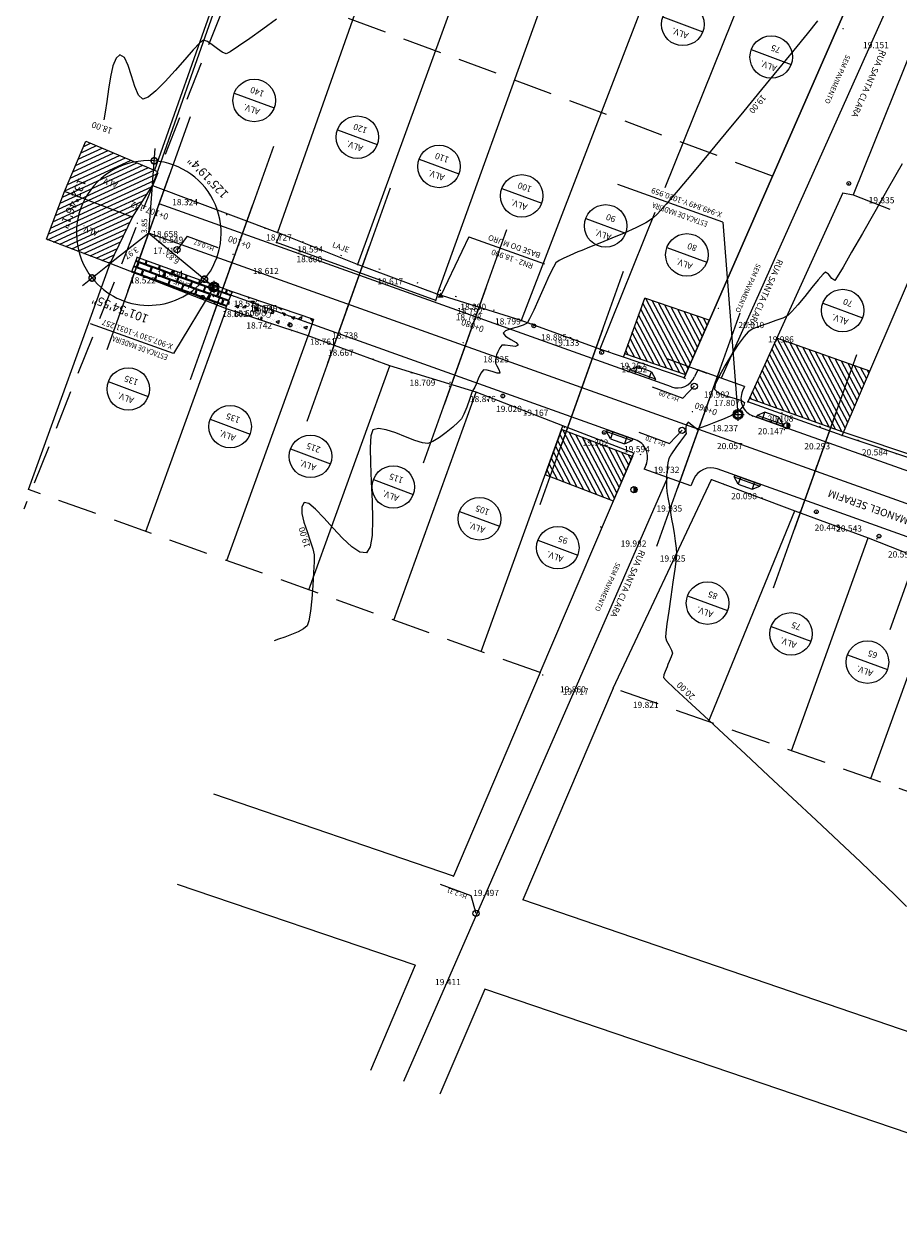
# Model space of a CAD drawing. Extents: x 848 to 1335, y 935 to 1333.
# Drawn here: x 892 to 963, y 956 to 1052 of the extents above; entities that cross this region are included whole.
import ezdxf
from ezdxf.enums import TextEntityAlignment as Align

# ---------------------------------------------------------------- set-up
doc = ezdxf.new("R2010")
doc.units = 0
doc.header["$LTSCALE"] = 12.7
doc.header["$MEASUREMENT"] = 0
doc.header["$PDMODE"] = 2
doc.header["$PDSIZE"] = 0.02
for name, pattern in [('DASHDOT', [1, 0.5, -0.25, 0, -0.25]), ('DOT', [0.25, 0, -0.25]), ('HIDDEN', [0.375, 0.25, -0.125])]:
    doc.linetypes.add(name, pattern=pattern)
doc.layers.get('0').update_dxf_attribs({"linetype": 'CONTINUOUS'})
doc.layers.get('DEFPOINTS').update_dxf_attribs({"linetype": 'CONTINUOUS'})
for name, color, linetype in [('ALING_PROJ', 2, 'DOT'), ('AMARRAÇÕES', 7, 'CONTINUOUS'), ('COTA_Z', 2, 'CONTINUOUS'), ('CURVA1', 252, 'CONTINUOUS'), ('DIVISA', 1, 'CONTINUOUS'), ('DIVISA_GRADE', 1, 'ENV'), ('EIXO', 3, 'DASHDOT'), ('ESTAÇÕES', 7, 'CONTINUOUS'), ('ESTTXT', 3, 'CONTINUOUS'), ('HACHURA', 252, 'CONTINUOUS'), ('MEIO_FIO_P', 6, 'CONTINUOUS'), ('PASSEIO_EXISTENTE', 7, 'CONTINUOUS'), ('PFGC', 7, 'CONTINUOUS'), ('PONTO', 1, 'CONTINUOUS'), ('POSTE', 1, 'CONTINUOUS'), ('PV_CLO_E', 3, 'CONTINUOUS'), ('PV_PLU_E', 4, 'CONTINUOUS'), ('RAMPA_PASSEIO', 2, 'CONTINUOUS'), ('REDE_PLU_E', 4, 'HIDDEN'), ('RN', 7, 'CONTINUOUS'), ('TEXTO', 3, 'CONTINUOUS'), ('TEXTO_CASA', 1, 'CONTINUOUS'), ('TXT_PV_CLO_E', 7, 'CONTINUOUS'), ('TXT_PV_PLU_E', 7, 'CONTINUOUS'), ('XSSAM', 7, 'CONTINUOUS')]:
    doc.layers.add(name, color=color, linetype=linetype)
doc.styles.add('1_1000', font='complex.shx')
doc.styles.add('2MM', font='simplex.shx', dxfattribs={"height": 1})
doc.styles.add('ROMANS', font='romans.shx', dxfattribs={"width": 0.99, "height": 0.7})
doc.linetypes.add('ENV', pattern='A,0.25,[130,ltypeshp.shx,S=0.25,R=0,X=0,Y=0],0.15', length=0.4)
doc.linetypes.add('PERSIO_A', pattern='A,0.5,-0.2,["A",STANDARD,S=0.1,R=0,X=-0.1,Y=-0.05],-0.2', length=0.9)
doc.dimstyles.get("Standard").update_dxf_attribs({"dimtxt": 0.18, "dimasz": 0.18, "dimexe": 0.18, "dimexo": 0.0625, "dimgap": 0.09, "dimtad": 0, "dimtih": 1, "dimtoh": 1, "dimdec": 4, "dimzin": 0, "dimtxsty": 'STANDARD', "dimcen": 0.09, "dimazin": 3, "dimtfac": 1, "dimtdec": 4, "dimtofl": 0, "dimtmove": 0, "dimatfit": 3, "dimtolj": 1, "dimtzin": 0})

# ---------------------------------------------------------------- blocks, each defined once
blk = doc.blocks.new('POINT')
blk.add_point((0, 0))
blk = doc.blocks.new('STA_TIC')
blk.add_line((0, -0.04165), (0, 0.04165))
blk = doc.blocks.new('LBL_TIC')
blk.add_line((0, -0.04165), (0, 0.04165))
blk = doc.blocks.new('_DOTSMALL')
at = {"color": 0, "linetype": 'BYBLOCK', "const_width": 0.5}
blk.add_lwpolyline([(-0.0625, 0, 1), (0.0625, 0, 1)], format="xyb", close=True, dxfattribs=at)
blk = doc.blocks.new('*D35')
at = {"color": 0, "linetype": 'BYBLOCK'}
blk.add_line((899.081, 1033.076), (896.915, 1031.357), dxfattribs=at)
blk.add_arc((902.275, 1035.612), 5.843, 218.443, 320.35829, dxfattribs=at)
at = {"layer": 'DEFPOINTS', "color": 0, "linetype": 'BYBLOCK'}
for p in [(902.275, 1035.612), (902.275, 1035.612), (899.159, 1033.139), (907.53, 1031.258), (903.923, 1030.006)]:
    blk.add_point(p, dxfattribs=at)
at = {"color": 0, "linetype": 'BYBLOCK'}
for p, rotation in [((897.698, 1031.979), 128.4430022115953), ((906.774, 1031.884), 50.35828641840707)]:
    blk.add_blockref('_DOTSMALL', p, dxfattribs=dict(at, rotation=rotation))
at = {"color": 3, "linetype": 'BYBLOCK', "insert": (899.96, 1029.474), "char_height": 0.7, "attachment_point": 5, "rotation": 159.34041, "style": 'ROMANS'}
blk.add_mtext('\\A1;101°54\'55"', dxfattribs=at)
blk = doc.blocks.new('COTATR')
at = {"color": 6}
blk.add_line((-70.711, -70.711), (70.711, 70.711), dxfattribs=at)
at = {"color": 0, "linetype": 'BYBLOCK'}
blk.add_line((0, 0), (200, 0), dxfattribs=at)
blk = doc.blocks.new('*D36')
at = {"color": 0, "linetype": 'BYBLOCK'}
blk.add_line((902.573, 1039.554), (902.791, 1042.436), dxfattribs=at)
blk.add_arc((902.275, 1035.612), 5.844, 320.35829, 85.67596, dxfattribs=at)
at = {"layer": 'DEFPOINTS', "color": 0, "linetype": 'BYBLOCK'}
for p in [(902.565, 1039.454), (908.114, 1035.829), (902.275, 1035.612), (902.275, 1035.612), (907.53, 1031.258)]:
    blk.add_point(p, dxfattribs=at)
at = {"color": 0, "linetype": 'BYBLOCK'}
for p, rotation in [((902.715, 1041.439), 175.6759562927772), ((906.775, 1031.884), 230.3582864184066)]:
    blk.add_blockref('_DOTSMALL', p, dxfattribs=dict(at, rotation=rotation))
at = {"color": 3, "linetype": 'BYBLOCK', "insert": (907.052, 1040.108), "char_height": 0.7, "attachment_point": 5, "rotation": 133.26128, "style": 'ROMANS'}
blk.add_mtext('\\A1;125°19\'4"', dxfattribs=at)
blk = doc.blocks.new('*D37')
at = {"color": 0, "linetype": 'BYBLOCK'}
for p, q in [((902.573, 1039.554), (902.791, 1042.436)), ((899.081, 1033.076), (896.914, 1031.357))]:
    blk.add_line(p, q, dxfattribs=at)
blk.add_arc((902.275, 1035.612), 5.844, 85.67596, 218.443, dxfattribs=at)
at = {"layer": 'DEFPOINTS', "color": 0, "linetype": 'BYBLOCK'}
for p in [(898.524, 1040.093), (902.565, 1039.454), (902.275, 1035.612), (902.275, 1035.612), (899.159, 1033.139)]:
    blk.add_point(p, dxfattribs=at)
at = {"color": 0, "linetype": 'BYBLOCK'}
for p, rotation in [((902.715, 1041.439), 355.6759562927717), ((897.698, 1031.978), 308.4430022115977)]:
    blk.add_blockref('_DOTSMALL', p, dxfattribs=dict(at, rotation=rotation))
at = {"color": 3, "linetype": 'BYBLOCK', "insert": (896.159, 1037.987), "char_height": 0.7, "attachment_point": 5, "rotation": 248.77117, "style": 'ROMANS'}
blk.add_mtext('\\A1;132°46\'1"', dxfattribs=at)
blk = doc.blocks.new('A$C24CD76C2')
at = {"layer": 'RAMPA_PASSEIO', "color": 240}
for p, q in [((0, 0.242), (1.863, 1.413)), ((0.08, 0.115), (1.942, 1.286)), ((1.439, 1.147), (1.759, 0.639)), ((1.759, 0.639), (1.942, 1.286)), ((1.863, 1.413), (1.942, 1.286)), ((0, 0.242), (0.08, 0.115)), ((0.743, 0), (0.08, 0.115)), ((0.423, 0.508), (0.743, 0)), ((0.743, 0), (1.759, 0.639))]:
    blk.add_line(p, q, dxfattribs=at)

msp = doc.modelspace()

# ---------------------------------------------------------------- hatches: boundary and pattern name
h = msp.add_hatch()
h.set_pattern_fill('ANSI31', color=256, scale=3, style=0)
h.set_pattern_definition([(24.7233, (968.35075, 1057.69934), (-0.1568388, 0.3406267), [])])
h.paths.add_polyline_path([(899.1591, 1033.1386), (900.951, 1036.8782), (895.4809, 1038.9694), (894.0051, 1035.1089)])
h.paths.add_polyline_path([(900.951, 1036.8782), (902.5653, 1039.4544), (902.9662, 1040.5884), (897.1998, 1043.0296), (895.4809, 1038.9694)])
h.paths.add_polyline_path([(900.1411, 1037.6318), (904.1502, 1036.1999), (904.4025, 1036.9062), (900.3934, 1038.3381)], flags=9)
h = msp.add_hatch()
h.set_pattern_fill('ANSI31', color=256, scale=3, style=0)
h.set_pattern_definition([(117.82527, (1002.0387, 980.7931), (-0.3316407, -0.1750413), [])])
h.paths.add_polyline_path([(952.9871, 1027.1375), (950.768, 1022.253), (958.3474, 1019.5418), (958.3721, 1019.5335), (960.4858, 1024.4551)])
h.paths.add_polyline_path([(942.3184, 1030.354), (940.6981, 1025.8763), (945.6184, 1024.1946), (947.536, 1028.5707)])
h.paths.add_polyline_path([(935.601, 1019.76), (934.2726, 1016.0878), (939.7923, 1013.9725), (941.3261, 1017.5661)])
at = {"layer": 'ESTAÇÕES'}
h = msp.add_hatch(color=1, dxfattribs=at)
h.paths.add_polyline_path([(907.5301, 1031.6578), (907.5301, 1031.5578, -0.4142136), (907.8301, 1031.2578), (907.9301, 1031.2578, 0.4142136)])
h.paths.add_polyline_path([(907.2301, 1031.2578), (907.1301, 1031.2578, 0.4142136), (907.5301, 1030.8578), (907.5301, 1030.9578, -0.4142136)])
h = msp.add_hatch(color=1, dxfattribs=at)
h.paths.add_polyline_path([(949.8495, 1021.359), (949.8495, 1021.259, -0.4142136), (950.1495, 1020.959), (950.2495, 1020.959, 0.4142136)])
h.paths.add_polyline_path([(949.5495, 1020.959), (949.4495, 1020.959, 0.4142136), (949.8495, 1020.559), (949.8495, 1020.659, -0.4142136)])
h = msp.add_hatch(color=1, dxfattribs=at)
h.paths.add_polyline_path([(949.8495, 1021.359), (949.8495, 1021.259, -0.4142136), (950.1495, 1020.959), (950.2495, 1020.959, 0.4142136)])
h.paths.add_polyline_path([(949.5495, 1020.959), (949.4495, 1020.959, 0.4142136), (949.8495, 1020.559), (949.8495, 1020.659, -0.4142136)])
at = {"layer": 'HACHURA'}
h = msp.add_hatch(dxfattribs=at)
h.set_pattern_fill('TIJOLO', color=256, scale=2.3, angle=340.06, style=0)
h.set_pattern_definition([(340.06, (1e-13, 0), (0.69740542, 0.23632747), [1.081, -0.069]), (340.06, (0.13335, 0.36756), (0.69740542, 0.23632747), [1.081, -0.069]), (70.06, (1e-13, 0), (-0.38365238, 0.62851877), [0.391, -0.529]), (70.06, (-0.06486, 0.02353), (-0.38365238, 0.62851877), [0.391, -0.529])])
h.paths.add_polyline_path([(901.3521, 1033.6642), (909.0002, 1030.8895), (908.4705, 1029.5286), (900.8884, 1032.4682)])
h = msp.add_hatch(dxfattribs=at)
h.set_pattern_fill('CONCRETO', color=256, scale=2.3, angle=258.65, style=0)
h.set_pattern_definition([(303.65, (0.2704, -0.4061), (2.2550298, -0.4526462), [0.325266, -0.650555, 0.162633, -0.975798, 0.325266, -0.8131732]), (33.65, (0.0889, -1.8945), (0.4526462, 2.2550298), [0.3252683, -0.487899, 0.162633, -0.813165, 0.3252683, -1.1384576]), (322.08495, (1e-13, 0), (2.2550196, -0.4526442), [0.25714, -1.02856, 0.25714, -1.0286382]), (15.21505, (1e-13, 0), (2.2550196, -0.4526442), [0.25714, -1.02856, 0.25714, -1.0286382]), (258.65, (0.2255, -0.0453), (2.2550196, -0.452644), [0.115, -0.92, 0.23, -0.92, 0.115]), (258.65, (0.5638, -0.1132), (2.2550196, -0.452644), [-0.345, 0.23, -0.92, 0, -0.805, 0]), (258.65, (0.6765, -0.1358), (2.2550196, -0.452644), [-0.92, 0, -0.69, 0.23, -0.46, 0]), (258.65, (1.0148, -0.2037), (2.2550196, -0.452644), [-0.46, 0, -0.575, 0.23, -1.035, 0]), (258.65, (1.353, -0.2716), (2.2550196, -0.452644), [-0.46, 0.23, -0.92, 0.23, -0.46, 0]), (258.65, (1.9168, -0.3847), (2.2550196, -0.452644), [-0.345, 0.23, -0.46, 0, -1.265, 0]), (258.65, (2.0295, -0.4074), (2.2550196, -0.452644), [-0.46, 0, -1.38, 0.23, -0.23, 0]), (348.65, (0.4284, -0.2033), (0.452644, 2.2550196), [-0.69, 0, -0.69, 0, -0.92, 0]), (348.65, (-0.068, -0.3383), (0.452644, 2.2550196), [-0.345, 0.23, -0.92, 0, -0.805, 0]), (348.65, (-0.1132, -0.5638), (0.452644, 2.2550196), [-0.92, 0, -0.805, 0.23, -0.345, 0]), (348.65, (-0.3621, -1.804), (0.452644, 2.2550196), [-0.46, 0.23, -1.15, 0.23, -0.23, 0]), (348.65, (0.1802, -0.2708), (0.452644, 2.2550196), [-0.69, 0, -0.805, 0, -0.805, 0]), (348.65, (0.135, -0.4963), (0.452644, 2.2550196), [-0.575, 0, -1.265, 0, -0.46, 0]), (348.65, (0.2025, -0.7444), (0.452644, 2.2550196), [-1.15, 0, -0.345, 0, -0.805, 0]), (348.65, (-0.0457, -0.812), (0.452644, 2.2550196), [-1.035, 0, -0.46, 0, -0.575, 0]), (348.65, (0.2473, -1.1053), (0.452644, 2.2550196), [-0.92, 0, -0.345, 0, -0.92, 0]), (348.65, (0.3374, -1.2407), (0.452644, 2.2550196), [-1.035, 0, -0.46, 0, -0.805, 0]), (348.65, (-0.249, -1.2403), (0.452644, 2.2550196), [-1.38, 0, -0.575, 0, -0.345, 0]), (348.65, (0.0667, -1.421), (0.452644, 2.2550196), [-0.46, 0, -0.92, 0, -0.92, 0]), (348.65, (-0.0687, -1.511), (0.452644, 2.2550196), [-1.035, 0, -0.575, 0, -0.69, 0]), (348.65, (-0.204, -1.6011), (0.452644, 2.2550196), [-0.92, 0, -0.69, 0, -0.69, 0]), (348.65, (-0.1366, -1.8493), (0.452644, 2.2550196), [-0.69, 0, -0.69, 0, -0.92, 0]), (348.65, (-0.0691, -2.0974), (0.452644, 2.2550196), [-0.92, 0, -0.46, 0, -0.92, 0]), (348.65, (0.021, -2.2328), (0.452644, 2.2550196), [-0.345, 0, -1.38, 0, -0.575, 0])])
edge = h.paths.add_edge_path()
edge.add_line((909.0002, 1030.8895), (915.5849, 1028.6462))
edge.add_line((909.0002, 1030.8895), (908.4705, 1029.5286))
edge.add_line((908.5528, 1029.4967), (915.1397, 1027.3001))
edge.add_line((915.5849, 1028.6462), (915.1402, 1027.3014))
edge.add_line((908.4705, 1029.5286), (908.5528, 1029.4967))
at = {"layer": 'POSTE'}
for points in [[(953.7905, 1020.3036), (953.7905, 1019.8036, 0.4142136), (954.0405, 1020.0536, 0.4142136)], [(941.4535, 1015.1406), (941.4535, 1014.6406, 0.4142136), (941.7035, 1014.8906, 0.4142136)]]:
    msp.add_hatch(color=7, dxfattribs=at).paths.add_polyline_path(points)
at = {"layer": 'RN'}
msp.add_hatch(color=1, dxfattribs=at).paths.add_polyline_path([(925.6006, 1030.4007), (926.0743, 1030.4007), (925.8375, 1030.811)])

# ---------------------------------------------------------------- linework, layer by layer
at = {"color": 252}
for p, q in [((962.2511, 1054.6225), (948.487, 1023.8841)), ((944.1606, 1015.8725), (922.8382, 967.097))]:
    msp.add_line(p, q, dxfattribs=at)
for p, q in [((943.785, 1053.0524), (947.0088, 1051.8614)), ((950.9236, 1050.4151), (954.1475, 1049.2241)), ((909.1815, 1046.9137), (912.4053, 1045.7226)), ((917.5038, 1043.9411), (920.7276, 1042.75)), ((924.0995, 1041.5852), (927.3233, 1040.3942)), ((930.7757, 1039.2006), (933.9995, 1038.0096)), ((937.5524, 1036.7801), (940.7763, 1035.589)), ((905.3764, 1035.3511), (907.8575, 1034.4345)), ((944.116, 1034.4357), (947.3398, 1033.2447)), ((956.692, 1029.9438), (959.9158, 1028.7527)), ((944.116, 1025.4814), (947.3398, 1024.2903)), ((899.0104, 1023.6096), (902.2343, 1022.4186)), ((942.9078, 1023.1806), (945.3888, 1022.2639)), ((907.2323, 1020.5721), (910.4561, 1019.381)), ((941.832, 1019.5348), (944.3131, 1018.6182)), ((913.7228, 1018.1742), (916.9466, 1016.9831)), ((920.4106, 1015.7034), (923.6344, 1014.5123)), ((927.3665, 1013.1335), (930.5904, 1011.9425)), ((933.6838, 1010.7996), (936.9076, 1009.6085)), ((945.7857, 1006.3286), (949.0096, 1005.1375)), ((952.5207, 1003.8403), (955.7445, 1002.6493)), ((958.6904, 1001.5609), (961.9143, 1000.3699)), ((925.7953, 983.047), (928.2763, 982.1304))]:
    msp.add_line(p, q)
for centre in [(945.3969, 1052.4569), (952.5355, 1049.8196), (910.7934, 1046.3181), (919.1157, 1043.3456), (925.7114, 1040.9897), (932.3876, 1038.6051), (939.1643, 1036.1846), (945.7279, 1033.8402), (958.3039, 1029.3482), (900.6224, 1023.0141), (908.8442, 1019.9766), (915.3347, 1017.5786), (922.0225, 1015.1079), (928.9784, 1012.538), (935.2957, 1010.2041), (947.3976, 1005.733), (954.1326, 1003.2448), (960.3023, 1000.9654)]:
    msp.add_circle(centre, 1.7184)
at = {"layer": 'ALING_PROJ', "color": 6}
for p, q in [((945.6234, 1023.8451), (902.7504, 1039.1585)), ((942.0412, 1017.6914), (900.3959, 1032.5664)), ((999.7157, 1004.5243), (950.6044, 1022.0659)), ((998.1132, 997.6635), (947.0179, 1015.9138))]:
    msp.add_line(p, q, dxfattribs=at)
at = {"layer": 'AMARRAÇÕES', "color": 2}
for q in [(902.5653, 1039.4544), (899.1591, 1033.1386), (907.5301, 1031.2578)]:
    msp.add_line((902.2748, 1035.6118), q, dxfattribs=at)
at = {"layer": 'CURVA1'}
for points, elevation in [([(912.5954, 1052.8639), (911.4915, 1052.0672), (910.4375, 1051.316), (909.5276, 1050.6853), (908.8561, 1050.2501), (908.5172, 1050.0853), (908.2059, 1050.1981), (907.8157, 1050.4774), (907.3995, 1050.8094), (907.0099, 1051.0803), (906.6999, 1051.1763), (906.4014, 1050.9527), (905.8699, 1050.3944), (905.177, 1049.6159), (904.3947, 1048.7313), (903.5947, 1047.8551), (902.8489, 1047.1015), (902.2291, 1046.5848), (901.8071, 1046.4194), (901.4476, 1046.7362), (901.1472, 1047.4272), (900.8761, 1048.2958), (900.6046, 1049.1457), (900.3031, 1049.7804), (899.9417, 1050.0035), (899.6311, 1049.7368), (899.38, 1049.1018), (899.1778, 1048.2225), (899.0142, 1047.2228), (898.8787, 1046.2264), (898.7608, 1045.3572), (898.65, 1044.7391)], 18), ([(956.2726, 1052.7421), (955.4295, 1051.701), (954.3597, 1050.3834), (953.1166, 1048.8566), (951.7537, 1047.1876), (950.3244, 1045.4435), (948.8821, 1043.6914), (947.4804, 1041.9984), (946.1726, 1040.4317), (945.0122, 1039.0584), (944.0526, 1037.9455), (943.3474, 1037.1602), (942.9499, 1036.7695), (942.4027, 1036.4317), (941.6126, 1036.0361), (940.6714, 1035.6117), (939.671, 1035.1878), (938.7033, 1034.7934), (937.8601, 1034.4576), (937.2332, 1034.2096), (936.9146, 1034.0786), (936.6201, 1033.9503), (936.2175, 1033.7796), (935.7853, 1033.5857), (935.4019, 1033.3879), (935.1458, 1033.2054), (934.9453, 1032.8625), (934.6156, 1032.168), (934.2078, 1031.2625), (933.7729, 1030.2863), (933.3622, 1029.3799), (933.0268, 1028.6839), (932.8177, 1028.3385), (932.5073, 1028.173), (932.0264, 1028.0165), (931.5092, 1027.8615), (931.09, 1027.7009), (930.903, 1027.5273), (931.0825, 1027.2814), (931.5136, 1027.0186), (931.9366, 1026.7668), (932.092, 1026.5539), (931.8735, 1026.4614), (931.4658, 1026.4906), (931.0457, 1026.5489), (930.7899, 1026.5438), (930.6184, 1026.3307), (930.4521, 1026.0057), (930.3543, 1025.7691), (930.3073, 1025.5724), (930.268, 1025.3136), (930.2613, 1025.1131), (930.3868, 1024.8742), (930.5796, 1024.5418), (930.6188, 1024.2979), (930.4001, 1024.2966), (930.0095, 1024.4201), (929.5946, 1024.5475), (929.3031, 1024.5578), (929.0981, 1024.2997), (928.8791, 1023.8425), (928.6989, 1023.396), (928.6099, 1023.1698), (928.5159, 1023.0205), (928.4239, 1022.8701), (928.3466, 1022.6474), (928.1789, 1022.1567), (927.9598, 1021.5508), (927.7281, 1020.9827), (927.5228, 1020.6052), (927.2637, 1020.3331), (926.8324, 1019.9473), (926.2998, 1019.5153), (925.7371, 1019.1045), (925.2152, 1018.7825), (924.8051, 1018.6168), (924.39, 1018.6651), (923.7654, 1018.8724), (923.0135, 1019.1651), (922.2161, 1019.4693), (921.4552, 1019.7113), (920.8127, 1019.8174), (920.3706, 1019.7137), (920.198, 1019.2479), (920.1441, 1018.3041), (920.1701, 1017.0192), (920.2376, 1015.5298), (920.3079, 1013.9727), (920.3425, 1012.4846), (920.3027, 1011.2021), (920.1501, 1010.2621), (919.8459, 1009.8012), (919.3214, 1009.8415), (918.6654, 1010.272), (917.9287, 1010.9641), (917.1621, 1011.7889), (916.4164, 1012.6177), (915.7422, 1013.3218), (915.1905, 1013.7725), (914.8119, 1013.8409), (914.6235, 1013.5138), (914.644, 1012.9638), (914.8086, 1012.27), (915.053, 1011.5113), (915.3123, 1010.7668), (915.5221, 1010.1156), (915.6177, 1009.6365), (915.6171, 1009.0737), (915.5839, 1008.2059), (915.5218, 1007.1644), (915.4346, 1006.0804), (915.326, 1005.0854), (915.2, 1004.3107), (915.0601, 1003.8874), (914.7823, 1003.6496), (914.3382, 1003.4164), (913.8031, 1003.1953), (913.252, 1002.9936), (912.76, 1002.8187), (912.4021, 1002.6782)], 19), ([(963.0952, 1041.195), (961.9849, 1039.2322), (960.9045, 1037.3288), (959.9027, 1035.5727), (959.0284, 1034.052), (958.3304, 1032.8547), (957.8577, 1032.0689), (957.6591, 1031.7827), (957.4264, 1031.9458), (957.1619, 1032.2786), (956.9278, 1032.4547), (956.7254, 1032.2785), (956.3331, 1031.8264), (955.8178, 1031.1991), (955.2468, 1030.4975), (954.6871, 1029.8223), (954.2058, 1029.2743), (953.87, 1028.9543), (953.4746, 1028.7487), (952.9082, 1028.5353), (952.258, 1028.316), (951.6111, 1028.0924), (951.0547, 1027.8664), (950.676, 1027.6398), (950.3519, 1027.2665), (949.8778, 1026.6096), (949.3305, 1025.7813), (948.7869, 1024.8936), (948.3237, 1024.0587), (948.0177, 1023.3888), (947.9456, 1022.996), (948.2572, 1022.7148), (948.8593, 1022.4744), (949.5497, 1022.2684), (950.1258, 1022.0906), (950.3855, 1021.9346), (950.3102, 1021.7021), (950.0742, 1021.419), (949.7891, 1021.1547), (949.5666, 1020.9784), (949.2833, 1020.8393), (948.7299, 1020.6041), (948.0426, 1020.3281), (947.3577, 1020.0663), (946.8113, 1019.8737), (946.5397, 1019.8055), (946.2887, 1019.9593), (945.9971, 1020.2166), (945.8252, 1020.3456), (945.7369, 1020.2316), (945.6781, 1020.0841), (945.6464, 1019.9084), (945.6279, 1019.7292), (945.6471, 1019.5757), (945.6558, 1019.4237), (945.5204, 1019.2324), (945.2054, 1018.8117), (944.8192, 1018.2847), (944.4707, 1017.7744), (944.2685, 1017.404), (944.1869, 1017.0438), (944.1274, 1016.5432), (944.089, 1015.994), (944.0706, 1015.4877), (944.0714, 1015.1162), (944.1087, 1014.7501), (944.1857, 1014.2562), (944.2803, 1013.72), (944.3699, 1013.2273), (944.4326, 1012.8636), (944.4903, 1012.5204), (944.5814, 1011.9968), (944.6863, 1011.3757), (944.7858, 1010.7398), (944.8606, 1010.1718), (944.8912, 1009.7546), (944.8518, 1009.2946), (944.7458, 1008.4705), (944.5958, 1007.4091), (944.4247, 1006.2373), (944.2553, 1005.0819), (944.1103, 1004.0696), (944.0126, 1003.3274), (943.9849, 1002.9819), (944.0904, 1002.6901), (944.284, 1002.3058), (944.4705, 1001.9369), (944.5552, 1001.6912), (944.4654, 1001.3831), (944.2908, 1001.0037), (944.1811, 1000.7777), (944.1197, 1000.5895), (944.0599, 1000.4008), (943.9797, 1000.2218), (943.8636, 999.9414), (943.8229, 999.719), (944.0648, 999.477), (944.7351, 998.8447), (945.7714, 997.878), (947.1111, 996.6332), (948.6917, 995.1664), (950.4508, 993.5338), (952.3259, 991.7915), (954.2545, 989.9956), (956.1741, 988.2023), (958.0222, 986.4677), (959.7364, 984.8479), (961.2541, 983.3992), (962.5128, 982.1776), (963.45, 981.2393)], 20)]:
    msp.add_lwpolyline(points, dxfattribs=dict(at, elevation=elevation))
at = {"layer": 'DIVISA'}
for p, q in [((914.6755, 1073.7084), (902.5653, 1039.4544)), ((914.4398, 1073.7917), (902.7356, 1040.6861)), ((924.8092, 1069.9962), (912.667, 1035.6396)), ((931.6468, 1067.4867), (919.1317, 1033.0563)), ((938.0545, 1065.3793), (925.568, 1030.6609)), ((945.4017, 1062.4515), (932.3504, 1028.5384)), ((959.7625, 1056.4735), (945.4976, 1023.9189)), ((945.4976, 1023.9189), (959.7625, 1056.4735)), ((950.378, 1055.2131), (943.9509, 1039.2636)), ((965.6505, 1054.8737), (959.1513, 1038.6917)), ((958.2533, 1019.2568), (972.3893, 1052.1719)), ((895.4809, 1038.9694), (897.1998, 1043.0296)), ((897.1998, 1043.0296), (902.9744, 1040.585)), ((894.0051, 1035.1089), (895.4809, 1038.9694)), ((900.951, 1036.8782), (895.4809, 1038.9694)), ((900.951, 1036.8782), (902.5653, 1039.4544)), ((958.3043, 1038.8414), (950.6435, 1021.9789)), ((958.3043, 1038.8414), (959.1513, 1038.6917)), ((899.1591, 1033.1386), (900.951, 1036.8782)), ((943.1484, 1037.2721), (938.7032, 1026.2412)), ((899.1591, 1033.1386), (894.0051, 1035.1089)), ((892.5626, 1014.9034), (899.1591, 1033.1386)), ((940.596, 1025.5942), (942.3184, 1030.354)), ((947.536, 1028.5707), (942.3184, 1030.354)), ((902.046, 1011.5096), (908.5528, 1029.4967)), ((947.536, 1028.5707), (945.6184, 1024.1946)), ((908.5815, 1009.1707), (915.1402, 1027.3014)), ((960.4858, 1024.4551), (952.9955, 1027.1345)), ((945.4976, 1023.9189), (940.596, 1025.5942)), ((940.6981, 1025.8763), (945.6184, 1024.1946)), ((915.1971, 1006.8032), (921.735, 1024.8763)), ((928.717, 1022.759), (921.735, 1024.8763)), ((922.057, 1004.3483), (928.717, 1022.759)), ((935.7031, 1020.0422), (928.717, 1022.759)), ((958.3474, 1019.5418), (950.7685, 1022.2528)), ((958.2533, 1019.2568), (950.6435, 1021.9789)), ((929.1125, 1001.8234), (935.7031, 1020.0422)), ((935.5916, 1019.7339), (934.2726, 1016.0878)), ((941.3261, 1017.5661), (935.601, 1019.76)), ((941.444, 1017.8422), (935.7031, 1020.0422)), ((964.7635, 1017.0781), (958.2533, 1019.2568)), ((964.8576, 1017.363), (958.3474, 1019.5418)), ((933.8784, 1000.1178), (941.444, 1017.8422)), ((941.3261, 1017.5661), (939.8065, 1014.006)), ((939.7923, 1013.9725), (934.2726, 1016.0878)), ((939.7613, 998.863), (947.6997, 1015.7176)), ((947.4695, 996.1588), (954.4378, 1013.1757)), ((954.4378, 1013.1757), (960.3563, 1011.0132)), ((954.1595, 993.8118), (960.3563, 1011.0132)), ((960.3563, 1011.0132), (966.6815, 1008.4935)), ((960.5809, 991.5591), (966.6815, 1008.4935)), ((933.8784, 1000.1178), (926.8692, 983.6822)), ((939.7613, 998.863), (932.4704, 981.7669)), ((926.8692, 983.6822), (907.5205, 990.2983)), ((923.7888, 976.4873), (904.6025, 983.0154)), ((987.5683, 962.9268), (932.4704, 981.7669)), ((923.7888, 976.4873), (920.1729, 968.0084)), ((929.4005, 974.5684), (925.7846, 966.0895)), ((985.1675, 955.6032), (929.4005, 974.5684))]:
    msp.add_line(p, q, dxfattribs=at)
at = {"layer": 'DIVISA', "linetype": 'HIDDEN'}
for p, q in [((952.6301, 1040.1962), (908.6204, 1056.5814)), ((959.1513, 1038.6917), (1004.5321, 1021.0865)), ((933.8784, 1000.1178), (892.5626, 1014.9034)), ((992.8292, 980.2457), (939.7613, 998.863))]:
    msp.add_line(p, q, dxfattribs=at)
at = {"layer": 'DIVISA_GRADE', "ltscale": 0.3}
for p, q in [((902.5653, 1039.4544), (912.667, 1035.6396)), ((919.1317, 1033.0563), (912.667, 1035.6396)), ((908.5528, 1029.4967), (899.1591, 1033.1386)), ((925.568, 1030.6609), (919.1317, 1033.0563)), ((932.3504, 1028.5384), (925.568, 1030.6609)), ((915.1402, 1027.3014), (908.5528, 1029.4967)), ((938.7084, 1026.2393), (932.3504, 1028.5384)), ((921.735, 1024.8763), (915.1402, 1027.3014)), ((947.6997, 1015.7176), (954.4378, 1013.1757))]:
    msp.add_line(p, q, dxfattribs=at)
at = {"layer": 'DIVISA_GRADE'}
msp.add_line((940.596, 1025.5942), (938.7032, 1026.2412), dxfattribs=at)
at = {"layer": 'EIXO', "linetype": 'CONTINUOUS'}
msp.add_line((1003.1737, 999.5726), (902.2748, 1035.6118), dxfattribs=at)
at = {"layer": 'ESTAÇÕES'}
for p, q in [((948.6282, 1036.491), (940.1449, 1039.5211)), ((948.6282, 1036.491), (949.8495, 1020.959)), ((907.5301, 1031.2578), (904.2829, 1025.8868)), ((904.2829, 1025.8868), (897.5842, 1028.2794))]:
    msp.add_line(p, q, dxfattribs=at)
at = {"layer": 'ESTAÇÕES', "color": 1}
for p, q in [((907.0301, 1031.2578), (908.0301, 1031.2578)), ((907.5301, 1031.7578), (907.5301, 1030.7578)), ((949.8495, 1021.459), (949.8495, 1020.459)), ((949.8495, 1021.459), (949.8495, 1020.459)), ((949.3495, 1020.959), (950.3495, 1020.959)), ((949.3495, 1020.959), (950.3495, 1020.959))]:
    msp.add_line(p, q, dxfattribs=at)
for centre, radius in [((907.5301, 1031.2578, 27.092), 0.4), ((907.5301, 1031.2578, 27.092), 0.3), ((949.8495, 1020.959, 28.663), 0.4), ((949.8495, 1020.959, 28.663), 0.4), ((949.8495, 1020.959, 28.663), 0.3), ((949.8495, 1020.959, 28.663), 0.3)]:
    msp.add_circle(centre, radius, dxfattribs=at)
at = {"layer": 'MEIO_FIO_P'}
for p, q in [((901.4338, 1033.2575), (903.1157, 1037.9662)), ((944.4714, 1023.1946), (903.1157, 1037.9662)), ((941.562, 1018.9245), (901.4338, 1033.2575)), ((946.5978, 1024.5589), (946.345, 1023.9942)), ((950.3762, 1023.2093), (946.5978, 1024.5589)), ((950.3762, 1023.2093), (950.2192, 1022.8585)), ((999.1062, 1003.6801), (951.0836, 1020.8329)), ((942.4319, 1016.911), (942.2727, 1016.5469)), ((946.0486, 1015.1982), (942.2727, 1016.5469)), ((997.2561, 999.0316), (948.1699, 1016.5643)), ((946.2909, 1015.7525), (946.0486, 1015.1982))]:
    msp.add_line(p, q, dxfattribs=at)
for centre, start, end in [((944.976, 1024.6072), 250.344192, 335.878179), ((951.5882, 1022.2455), 155.878179, 250.344192), ((941.0575, 1017.5119), 336.38718, 70.344192), ((947.6653, 1015.1517), 70.344192, 156.38718)]:
    msp.add_arc(centre, 1.5, start, end, dxfattribs=at)
at = {"layer": 'PASSEIO_EXISTENTE'}
for p, q in [((912.5938, 1034.8498), (912.876, 1035.5561)), ((925.4585, 1030.1579), (912.5938, 1034.8498)), ((901.3521, 1033.6642), (900.8884, 1032.4682)), ((901.3521, 1033.6642), (909.0002, 1030.8895)), ((909.0002, 1030.8895), (908.4705, 1029.5286)), ((909.0002, 1030.8895), (915.5849, 1028.6462)), ((925.4585, 1030.1579), (925.6106, 1030.6476)), ((915.5849, 1028.6462), (915.1402, 1027.3014))]:
    msp.add_line(p, q, dxfattribs=at)
at = {"layer": 'POSTE'}
for p, q in [((953.7905, 1020.3036), (953.7905, 1019.8036)), ((941.4535, 1015.1406), (941.4535, 1014.6406))]:
    msp.add_line(p, q, dxfattribs=at)
for centre in [(953.7905, 1020.0536, 27.625), (941.4535, 1014.8906, 27.625)]:
    msp.add_circle(centre, 0.25, dxfattribs=at)
at = {"layer": 'PV_CLO_E'}
for centre, radius in [((958.7993, 1039.6111, 27.625), 0.15), ((904.5581, 1034.2653, 27.625), 0.25), ((906.6075, 1030.4209, 27.625), 0.15), ((913.682, 1028.1838, 27.625), 0.15), ((933.3581, 1028.1074, 27.625), 0.15), ((938.8414, 1025.9749, 27.625), 0.15), ((930.8591, 1022.4524, 27.625), 0.15), ((939.0483, 1019.5093, 27.625), 0.15), ((945.3302, 1019.687, 27.809), 0.25), ((956.1766, 1013.1053, 27.625), 0.15), ((961.2371, 1011.1442, 27.625), 0.15), ((928.6908, 980.6884, 27.625), 0.25)]:
    msp.add_circle(centre, radius, dxfattribs=at)
at = {"layer": 'PV_PLU_E'}
msp.add_circle((946.3208, 1023.2423, 26.323), 0.25, dxfattribs=at)
at = {"layer": 'REDE_PLU_E'}
msp.add_line((924.1159, 1093.589), (892.2016, 1013.3219), dxfattribs=at)
at = {"layer": 'RN'}
for q in [(925.8576, 1030.5703), (934.2172, 1033.1257)]:
    msp.add_line((928.1054, 1035.3087), q, dxfattribs=at)
at = {"layer": 'TXT_PV_CLO_E'}
for p, q in [((905.3764, 1035.3511), (904.5581, 1034.2653)), ((944.3131, 1018.6182), (945.3302, 1019.687)), ((928.2763, 982.1304), (928.6908, 980.6884))]:
    msp.add_line(p, q, dxfattribs=at)
at = {"layer": 'TXT_PV_PLU_E'}
msp.add_line((945.3888, 1022.2639), (946.3208, 1023.2423), dxfattribs=at)
at = {"layer": 'XSSAM'}
for p, q in [((898.9111, 1026.1945), (905.6384, 1045.0292)), ((905.637, 1023.7922), (912.3644, 1042.6268)), ((900.5929, 1030.9032), (903.9566, 1040.3205)), ((915.0543, 1020.4285), (921.7817, 1039.2631)), ((907.3189, 1028.5008), (910.6826, 1037.9181)), ((924.4716, 1017.0648), (931.199, 1035.8994)), ((916.7362, 1025.1371), (920.0999, 1034.5544)), ((933.8889, 1013.7011), (940.6163, 1032.5357)), ((926.1535, 1021.7734), (929.5172, 1031.1907)), ((943.3062, 1010.3374), (950.0336, 1029.172)), ((935.5708, 1018.4097), (938.9345, 1027.827)), ((952.7235, 1006.9737), (959.4509, 1025.8083)), ((944.9881, 1015.046), (948.3518, 1024.4634)), ((962.1408, 1003.61), (968.8682, 1022.4446)), ((954.4054, 1011.6824), (957.7691, 1021.0997))]:
    msp.add_line(p, q, dxfattribs=at)

# ---------------------------------------------------------------- block references
at = {"layer": 'ESTTXT', "xscale": 12.00480192076831, "yscale": 12.00480192076831, "zscale": 12.00480192076831, "rotation": 340.3441923638039}
for name, p in [('LBL_TIC', (902.2748, 1035.6118)), ('LBL_TIC', (909.0007, 1033.2095)), ('STA_TIC', (918.418, 1029.8458)), ('LBL_TIC', (927.8353, 1026.4821)), ('STA_TIC', (937.2526, 1023.1184)), ('LBL_TIC', (946.6699, 1019.7547)), ('STA_TIC', (956.0872, 1016.391))]:
    msp.add_blockref(name, p, dxfattribs=at)
at = {"layer": 'PFGC'}
for p, rotation in [((943.3193, 1023.8237), 128.1954065468979), ((953.6176, 1020.155), 128.1954065468979), ((939.096, 1019.5781), 308.1954065468978), ((949.3944, 1015.9094), 308.1954065468978)]:
    msp.add_blockref('A$C24CD76C2', p, dxfattribs=dict(at, rotation=rotation))
at = {"layer": 'PONTO', "xscale": 30, "yscale": 30, "zscale": 30}
for p in [(958.3463, 1052.1342), (961.251, 1050.3725), (958.7993, 1039.6111), (902.5653, 1039.4544), (900.951, 1036.8782), (901.3775, 1036.41), (910.1476, 1036.6062), (901.0315, 1035.5298), (912.5938, 1034.8498), (912.667, 1035.6396), (909.085, 1033.8924), (899.1591, 1033.1386), (901.3521, 1033.6642), (919.1317, 1033.0563), (907.5301, 1031.2578), (908.8476, 1030.8885), (909.0002, 1030.8895), (925.8306, 1031.0021), (906.6075, 1030.4209), (907.4919, 1030.4872), (925.4585, 1030.1579), (908.5528, 1029.4967), (928.6299, 1029.8268), (948.284, 1029.5333), (913.682, 1028.1838), (915.4864, 1028.6854), (932.3504, 1028.5384), (933.3581, 1028.1074), (950.6802, 1028.3736), (915.1402, 1027.3014), (927.6726, 1026.764), (938.7084, 1026.2393), (938.8414, 1025.9749), (921.735, 1024.8763), (926.6064, 1023.5592), (945.4976, 1023.9189), (946.3208, 1023.2423), (928.717, 1022.759), (930.8591, 1022.4524), (946.1731, 1021.2109), (950.6435, 1021.9789), (949.8495, 1020.959), (935.7031, 1020.0422), (939.0483, 1019.5093), (946.5516, 1019.7601), (953.6045, 1019.7468), (958.2533, 1019.2568), (941.444, 1017.8422), (947.6997, 1015.7176), (941.6649, 1014.7173), (954.4378, 1013.1757), (956.1766, 1013.1053), (938.777, 1011.8891), (941.9322, 1010.6795), (960.3563, 1011.0132), (961.2371, 1011.1442), (933.8784, 1000.1178), (934.0998, 999.9413), (939.7613, 998.863), (926.8692, 983.6822), (923.7888, 976.4873)]:
    msp.add_blockref('POINT', p, dxfattribs=at)
at = {"layer": 'PONTO', "color": 3, "xscale": 30, "yscale": 30, "zscale": 30}
msp.add_blockref('POINT', (925.568, 1030.6609), dxfattribs=at)

# ---------------------------------------------------------------- texts
at = {"layer": 'AMARRAÇÕES', "color": 1, "style": '1_1000'}
for s, rotation, p in [('3.85', 88.857355, (902.1352, 1035.5783)), ('3.97', 214.88795, (901.2452, 1034.5107)), ('6.82', 141.548073, (904.7838, 1033.3949))]:
    msp.add_text(s, height=0.45, rotation=rotation, dxfattribs=at).set_placement(p)
at = {"layer": 'COTA_Z'}
for s, p in [('19.151', (959.9463, 1050.5342)), ('18.324', (904.1653, 1037.8544)), ('19.835', (960.3993, 1038.0111)), ('18.658', (902.551, 1035.2782)), ('18.549', (902.9775, 1034.81)), ('18.727', (911.7476, 1035.0062)), ('17.714', (902.6315, 1033.9298)), ('18.600', (914.1938, 1033.2498)), ('18.594', (914.267, 1034.0396)), ('18.612', (910.685, 1032.2924)), ('18.522', (900.7591, 1031.5386)), ('18.494', (902.9521, 1032.0642)), ('18.617', (920.7317, 1031.4563)), ('18.576', (909.1301, 1029.6578)), ('18.990', (927.4306, 1029.4021)), ('18.602', (908.2075, 1028.8209)), ('18.606', (909.0919, 1028.8872)), ('18.601', (910.4476, 1029.2885)), ('18.649', (910.6002, 1029.2895)), ('18.708', (927.0585, 1028.5579)), ('18.792', (927.168, 1029.0609)), ('18.742', (910.1528, 1027.8967)), ('18.799', (930.2299, 1028.2268)), ('20.010', (949.884, 1027.9333)), ('18.761', (915.282, 1026.5838)), ('18.738', (917.0864, 1027.0854)), ('18.885', (933.9504, 1026.9384)), ('19.133', (934.9581, 1026.5074)), ('19.986', (952.2802, 1026.7736)), ('18.667', (916.7402, 1025.7014)), ('18.825', (929.2726, 1025.164)), ('19.262', (940.3084, 1024.6393)), ('19.452', (940.4414, 1024.3749)), ('18.709', (923.335, 1023.2763)), ('18.876', (928.2064, 1021.9592)), ('19.902', (947.0976, 1022.3189)), ('17.807', (947.9208, 1021.6423)), ('19.020', (930.317, 1021.159)), ('19.167', (932.4591, 1020.8524)), ('20.108', (952.2435, 1020.3789)), ('18.237', (947.7731, 1019.6109)), ('20.147', (951.4495, 1019.359)), ('19.302', (937.3031, 1018.4422)), ('19.594', (940.6483, 1017.9093)), ('20.057', (948.1516, 1018.1601)), ('20.293', (955.2045, 1018.1468)), ('20.584', (959.8533, 1017.6568)), ('19.732', (943.044, 1016.2422)), ('20.098', (949.2997, 1014.1176)), ('19.935', (943.2649, 1013.1173)), ('20.443', (956.0378, 1011.5757)), ('20.543', (957.7766, 1011.5053)), ('19.982', (940.377, 1010.2891)), ('19.925', (943.5322, 1009.0795)), ('20.590', (961.9563, 1009.4132)), ('19.860', (935.4784, 998.5178)), ('19.717', (935.6998, 998.3413)), ('19.821', (941.3613, 997.263)), ('19.497', (928.4692, 982.0822)), ('19.411', (925.3888, 974.8873))]:
    msp.add_text(s, height=0.5, dxfattribs=at).set_placement(p)
at = {"layer": 'ESTAÇÕES', "color": 1, "style": '1_1000'}
for s, p in [('X-949.849 Y-1020.959', (948.6089, 1037.2726, -0.157)), ('X-907.530 Y-1031.257', (904.2669, 1026.6256, -0.157))]:
    msp.add_text(s, height=0.45, rotation=160.3442, dxfattribs=at).set_placement(p)
at = {"layer": 'ESTAÇÕES', "color": 1, "style": '1_1000', "width": 0.8}
for p in [(947.4527, 1036.5152, -0.157), (903.8641, 1025.7495, -0.157)]:
    msp.add_text('ESTACA DE MADEIRA', height=0.45, rotation=160.3442, dxfattribs=at).set_placement(p)
at = {"layer": 'ESTTXT', "style": 'ROMANS', "text_generation_flag": 6, "width": 0.99}
for s, p in [('0+107.142', (902.4119, 1037.6614)), ('0+100', (909.6734, 1035.0929)), ('0+080', (928.5081, 1028.3655)), ('0+060', (947.3427, 1021.6382))]:
    msp.add_text(s, height=0.5, rotation=340.344192, dxfattribs=at).set_placement(p, align=Align.CENTER)
at = {"layer": 'PASSEIO_EXISTENTE', "color": 1, "style": 'ROMANS', "text_generation_flag": 6}
for s, p in [('LAJE', (905.6905, 1031.486, 27.625)), ('CONC.', (912.24, 1029.1176, 27.625))]:
    msp.add_text(s, height=0.45, rotation=340.065925, dxfattribs=at).set_placement(p)
at = {"layer": 'RN', "color": 1, "style": '1_1000'}
for s, p in [('BASE DO MURO', (933.9623, 1033.9914)), ('RN2 - 18.990', (933.3685, 1033.1214))]:
    msp.add_text(s, height=0.45, rotation=160.3442, dxfattribs=at).set_placement(p)
at = {"layer": 'TEXTO', "color": 3, "style": '1_1000', "oblique": 10}
for s, height, rotation, p in [('RUA SANTA CLARA', 0.5, 245.949189, (961.3831, 1050.4296)), ('RUA SANTA CLARA', 0.5, 245.949189, (953.0599, 1033.5444)), ('RUA MANOEL SERAFIM', 0.6, 160.368855, (965.3573, 1012.0326, -27.625)), ('RUA SANTA CLARA', 0.5, 245.949189, (941.9314, 1010.0725))]:
    msp.add_text(s, height=height, rotation=rotation, dxfattribs=at).set_placement(p)
at = {"layer": 'TEXTO', "color": 1, "style": '1_1000', "oblique": 10}
for p in [(958.5763, 1050.048), (951.3544, 1033.1852), (940.0167, 1009.061)]:
    msp.add_text('SEM PAVIMENTO', height=0.4, rotation=245.949189, dxfattribs=at).set_placement(p)
at = {"layer": 'TEXTO_CASA'}
for s, height, rotation, style, p in [('ALV.', 0.5, 160.344167, '1_1000', (945.9, 1051.7428, 27.625)), ('75', 0.5, 160.344167, '1_1000', (953.3407, 1050.5761, 27.625)), ('ALV.', 0.5, 160.344167, '1_1000', (953.0387, 1049.1054, 27.625)), ('140', 0.5, 160.344167, '1_1000', (911.6514, 1047.0551, 27.625)), ('19.00', 0.5, 230.353124, '1_1000', (951.7836, 1046.8303, 27.625)), ('ALV.', 0.5, 160.344167, '1_1000', (911.2965, 1045.604, 27.625)), ('18.00', 0.5, 160.344167, '1_1000', (899.3817, 1044.0559, 27.625)), ('120', 0.5, 160.344167, '1_1000', (919.9738, 1044.0825, 27.625)), ('ALV.', 0.5, 160.344167, '1_1000', (919.6189, 1042.6314, 27.625)), ('110', 0.5, 160.344167, '1_1000', (926.5695, 1041.7266, 27.625)), ('ALV.', 0.5, 160.344167, '1_1000', (926.2146, 1040.2756, 27.625)), ('ALV.', 0.5, 160.566195, '1_1000', (899.8229, 1039.6839, 27.625)), ('100', 0.5, 160.344167, '1_1000', (933.2457, 1039.342, 27.625)), ('ALV.', 0.5, 160.344167, '1_1000', (932.8907, 1037.891, 27.625)), ('90', 0.5, 160.344167, '1_1000', (940.0224, 1036.9215, 27.625)), ('ALV.', 0.5, 160.566195, '1_1000', (898.2581, 1035.8069, 27.625)), ('ALV.', 0.5, 160.344167, '1_1000', (939.6675, 1035.4704, 27.625)), ('LAJE', 0.45, 340.065925, 'ROMANS', (917.0532, 1034.4918, 27.625)), ('80', 0.5, 160.344167, '1_1000', (946.586, 1034.5771, 27.625)), ('ALV.', 0.5, 160.344167, '1_1000', (946.231, 1033.126, 27.625)), ('70', 0.5, 160.344167, '1_1000', (959.162, 1030.0852, 27.625)), ('ALV.', 0.5, 160.344167, '1_1000', (958.807, 1028.6341, 27.625)), ('135', 0.5, 160.344167, '1_1000', (901.4804, 1023.7511, 27.625)), ('ALV.', 0.5, 160.344167, '1_1000', (901.1255, 1022.3, 27.625)), ('135', 0.5, 160.344167, '1_1000', (909.7022, 1020.7135, 27.625)), ('ALV.', 0.5, 160.344167, '1_1000', (909.3473, 1019.2624, 27.625)), ('215', 0.5, 160.344167, '1_1000', (916.1928, 1018.3156, 27.625)), ('ALV.', 0.5, 160.344167, '1_1000', (915.8378, 1016.8645, 27.625)), ('115', 0.5, 160.344167, '1_1000', (922.8805, 1015.8448, 27.625)), ('ALV.', 0.5, 160.344167, '1_1000', (922.5256, 1014.3937, 27.625)), ('105', 0.5, 160.344167, '1_1000', (929.8365, 1013.2749, 27.625)), ('19.00', 0.5, 106.411909, '1_1000', (915.322, 1010.2906, 27.625)), ('ALV.', 0.5, 160.344167, '1_1000', (929.4816, 1011.8239, 27.625)), ('95', 0.5, 160.344167, '1_1000', (936.1538, 1010.941, 27.625)), ('ALV.', 0.5, 160.344167, '1_1000', (935.7989, 1009.4899, 27.625)), ('85', 0.5, 160.344167, '1_1000', (948.2557, 1006.47, 27.625)), ('ALV.', 0.5, 160.344167, '1_1000', (947.9008, 1005.0189, 27.625)), ('75', 0.5, 160.344167, '1_1000', (954.9906, 1003.9818, 27.625)), ('ALV.', 0.5, 160.344167, '1_1000', (954.6357, 1002.5307, 27.625)), ('65', 0.5, 160.344167, '1_1000', (961.1604, 1001.7024, 27.625)), ('ALV.', 0.5, 160.344167, '1_1000', (960.8055, 1000.2513, 27.625)), ('20.00', 0.5, 135.868667, '1_1000', (946.4207, 998.2337, 27.625))]:
    msp.add_text(s, height=height, rotation=rotation, dxfattribs=dict(at, style=style)).set_placement(p)
at = {"layer": 'TXT_PV_PLU_E', "color": 1, "linetype": 'PERSIO_A', "style": '2MM'}
for s, p in [('H= 0.67', (907.589, 1034.4688, 40.1355)), ('H= 2,09', (945.1204, 1022.2983, 40.1355)), ('H= 1.70', (944.0446, 1018.6525, 40.1355)), ('H= 2.31', (928.0079, 982.1647, 40.1355))]:
    msp.add_text(s, height=0.35754, rotation=159.723333, dxfattribs=at).set_placement(p)

# ---------------------------------------------------------------- dimensions: what is measured, and where the dimension line sits
at = {"layer": 'AMARRAÇÕES', "color": 252}
for base, line1, line2, picture, middle in [((898.5236, 1040.0931), ((902.2748, 1035.6118), (899.1591, 1033.1386)), ((902.2748, 1035.6118), (902.5653, 1039.4544)), '*D37', (896.8273, 1037.7279)), ((908.1144, 1035.8291), ((902.2748, 1035.6118), (907.5301, 1031.2578)), ((902.2748, 1035.6118), (902.5653, 1039.4544)), '*D36', (906.5303, 1039.6167)), ((903.9233, 1030.0059), ((902.2748, 1035.6118), (907.5301, 1031.2578)), ((902.2748, 1035.6118), (899.1591, 1033.1386)), '*D35', (900.2131, 1030.1443))]:
    dim = msp.add_angular_dim_2l(base=base, line1=line1, line2=line2, dimstyle='STANDARD', override={"dimtxt": 1.5, "dimasz": 1, "dimexe": 1, "dimexo": 0.1, "dimgap": 0.3, "dimtad": 2, "dimtih": 0, "dimtoh": 0, "dimdec": 3, "dimrnd": 0.01, "dimzin": 8, "dimtxsty": 'ROMANS', "dimblk": 'COTATR', "dimblk1": 'DOTSMALL', "dimblk2": 'DOTSMALL', "dimsah": 1, "dimcen": 4, "dimdle": 1, "dimclrt": 3, "dimaunit": 1}, dxfattribs=at)
    dim.commit()
    dim.dimension.update_dxf_attribs({"geometry": picture, "text_midpoint": middle, "dimtype": 162})

doc.saveas('drawing.dxf')
